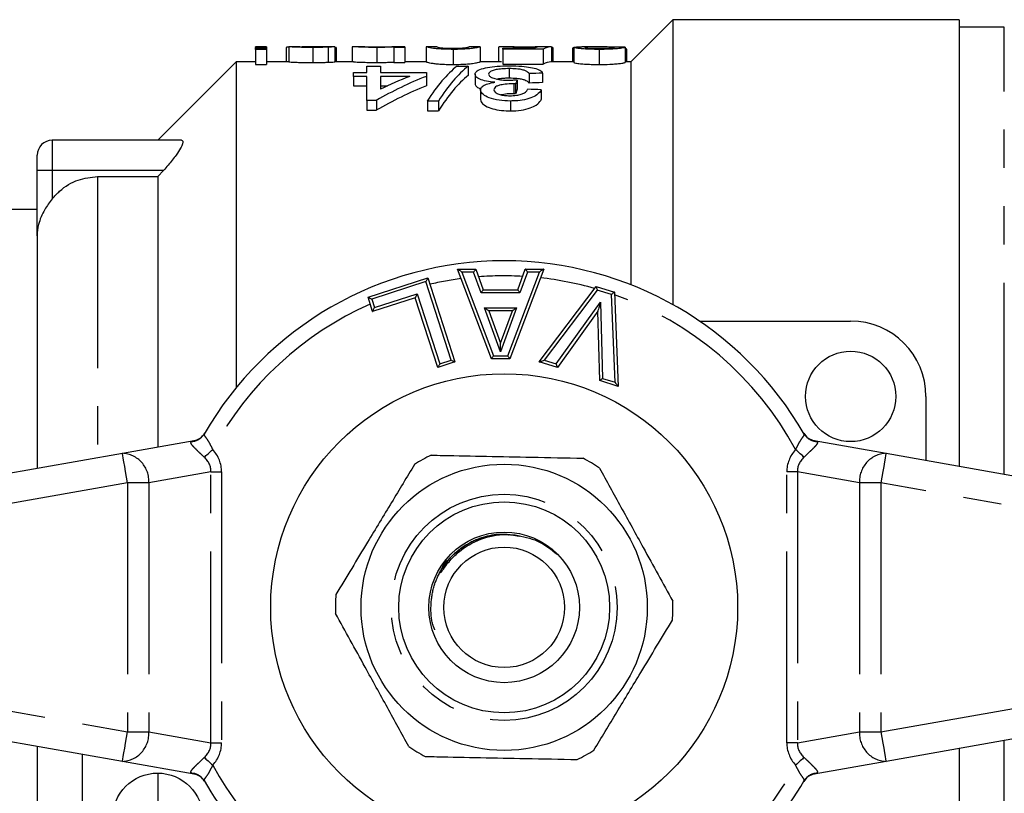
# Model space of a CAD drawing. Extents: x 158 to 249, y 91 to 252.
# Drawn here: x 184 to 216, y 105 to 130 of the extents above; entities that cross this region are included whole.
import ezdxf

# ---------------------------------------------------------------- set-up
doc = ezdxf.new("R2010")
doc.units = 0
doc.linetypes.add('PHANTOM', pattern=[12.7, 6.35, -1.27, 1.27, -1.27, 1.27, -1.27])
doc.layers.get('0').update_dxf_attribs({"linetype": 'CONTINUOUS'})

msp = doc.modelspace()

# ---------------------------------------------------------------- linework, layer by layer
at = {"color": 7, "linetype": 'CONTINUOUS'}
for p, q in [((205.209, 130.44), (203.809, 129.04)), ((214.709, 130.44), (205.209, 130.44)), ((205.209, 130.44), (205.209, 120.984)), ((214.709, 130.44), (214.709, 115.626)), ((216.209, 130.19), (214.709, 130.19)), ((191.716, 129.54), (191.357, 129.54)), ((191.357, 129.522), (191.357, 129.54)), ((191.716, 129.522), (191.357, 129.522)), ((191.357, 129.522), (191.357, 129.493)), ((191.357, 129.493), (191.716, 129.493)), ((191.357, 129.455), (191.357, 129.493)), ((191.716, 129.455), (191.357, 129.455)), ((191.357, 129.455), (191.357, 128.955)), ((191.716, 129.54), (191.716, 129.522)), ((191.716, 129.522), (191.716, 129.493)), ((191.716, 129.493), (191.716, 129.455)), ((191.716, 129.455), (191.716, 128.955)), ((192.376, 129.513), (192.376, 129.04)), ((192.466, 129.539), (192.466, 129.039)), ((193.257, 129.52), (193.257, 129.02)), ((193.978, 129.54), (193.577, 129.54)), ((193.764, 129.527), (193.764, 129.027)), ((193.978, 129.54), (193.991, 129.54)), ((193.991, 129.54), (193.991, 129.04)), ((194.036, 129.515), (194.036, 129.04)), ((194.561, 129.534), (194.561, 129.04)), ((194.982, 129.54), (194.612, 129.54)), ((195.387, 129.52), (195.387, 129.02)), ((196.311, 129.54), (195.884, 129.54)), ((195.952, 129.522), (195.952, 129.536)), ((196.311, 129.522), (195.952, 129.522)), ((195.952, 129.522), (195.952, 129.022)), ((196.311, 129.54), (196.311, 129.522)), ((196.311, 129.522), (196.311, 129.022)), ((197.375, 129.54), (197.015, 129.54)), ((197.016, 129.54), (197.016, 129.04)), ((197.913, 129.455), (197.913, 128.955)), ((198.81, 129.54), (198.451, 129.54)), ((198.811, 129.54), (198.811, 129.04)), ((199.425, 129.532), (199.425, 129.04)), ((199.941, 129.54), (199.529, 129.54)), ((199.56, 129.46), (199.56, 129.496)), ((199.56, 129.496), (200.608, 129.496)), ((200.906, 129.46), (199.56, 129.46)), ((199.56, 129.46), (199.56, 128.96)), ((200.244, 129.531), (200.244, 129.496)), ((201.162, 129.54), (200.716, 129.54)), ((200.906, 129.46), (200.906, 128.96)), ((201.175, 129.54), (201.175, 129.04)), ((201.22, 129.522), (201.22, 129.04)), ((201.925, 129.493), (201.88, 129.493)), ((201.88, 129.493), (201.88, 129.04)), ((201.925, 129.523), (201.925, 129.023)), ((202.641, 129.54), (202.185, 129.54)), ((202.76, 129.455), (202.76, 128.955)), ((203.63, 129.524), (203.63, 129.024)), ((203.641, 129.482), (203.641, 129.04)), ((203.675, 129.04), (203.675, 129.458)), ((190.709, 129.04), (188.109, 126.44)), ((191.357, 129.04), (190.709, 129.04)), ((190.709, 129.04), (190.709, 118.223)), ((191.357, 128.955), (191.716, 128.955)), ((192.466, 129.04), (191.716, 129.04)), ((194.608, 129.04), (193.991, 129.04)), ((195.052, 128.689), (195.052, 128.9)), ((195.052, 128.9), (195.5, 128.9)), ((195.5, 128.9), (195.5, 128.689)), ((195.952, 129.022), (196.311, 129.022)), ((197.015, 129.04), (196.311, 129.04)), ((198.046, 128.9), (198.417, 128.9)), ((198.417, 128.9), (198.417, 128.592)), ((199.518, 129.04), (198.81, 129.04)), ((199.56, 128.96), (200.906, 128.96)), ((199.78, 128.816), (199.78, 128.507)), ((201.925, 129.04), (201.162, 129.04)), ((203.809, 129.04), (203.63, 129.04)), ((203.809, 129.04), (203.809, 121.646)), ((194.603, 128.56), (194.603, 128.689)), ((194.603, 128.689), (195.052, 128.689)), ((195.052, 128.56), (194.603, 128.56)), ((194.603, 128.56), (194.603, 128.246)), ((195.052, 127.762), (195.052, 128.56)), ((195.5, 128.689), (197.026, 128.689)), ((195.5, 128.56), (195.5, 128.13)), ((196.472, 128.56), (195.5, 128.56)), ((197.026, 128.689), (197.026, 128.56)), ((197.026, 128.56), (197.026, 128.246)), ((198.641, 128.633), (198.641, 128.32)), ((200.037, 128.448), (200.037, 128.132)), ((200.436, 128.651), (200.436, 128.339)), ((200.885, 128.664), (200.885, 128.352)), ((194.603, 128.246), (195.052, 128.246)), ((195.5, 128.246), (195.741, 128.246)), ((198.821, 128.112), (198.821, 127.79)), ((199.926, 128.314), (199.926, 127.996)), ((199.99, 128.312), (199.99, 127.994)), ((200.84, 128.115), (200.84, 127.793)), ((195.366, 127.762), (195.052, 127.762)), ((195.052, 127.762), (195.052, 127.433)), ((195.366, 127.762), (195.366, 127.433)), ((197.43, 127.742), (197.059, 127.742)), ((197.059, 127.742), (197.059, 127.413)), ((197.43, 127.742), (197.43, 127.413)), ((199.816, 127.742), (199.816, 127.413)), ((195.052, 127.433), (195.366, 127.433)), ((197.059, 127.413), (197.43, 127.413)), ((188.896, 126.44), (184.609, 126.44)), ((184.109, 125.44), (184.109, 125.94)), ((184.109, 123.269), (184.109, 125.44)), ((186.109, 125.232), (188.109, 125.232)), ((188.302, 125.44), (188.109, 125.232)), ((188.109, 125.232), (188.109, 116.261)), ((184.109, 124.14), (179.109, 124.14)), ((184.109, 123.269), (184.109, 115.556)), ((198.059, 122.167), (198.666, 122.167)), ((199.19, 119.19), (198.059, 122.167)), ((198.666, 122.167), (198.917, 121.48)), ((200.922, 122.167), (199.796, 119.19)), ((200.06, 121.48), (200.311, 122.167)), ((200.311, 122.167), (200.922, 122.167)), ((195.091, 121.233), (197.072, 121.873)), ((197.072, 121.873), (197.974, 119.082)), ((200.776, 119.086), (202.66, 121.587)), ((202.66, 121.587), (203.267, 121.397)), ((198.917, 121.48), (200.06, 121.48)), ((203.267, 121.397), (203.396, 118.27)), ((195.244, 120.759), (195.091, 121.233)), ((196.657, 121.215), (195.244, 120.759)), ((197.406, 118.898), (196.657, 121.215)), ((199.099, 120.78), (199.49, 119.711)), ((199.88, 120.78), (199.099, 120.78)), ((199.49, 119.711), (199.88, 120.78)), ((202.717, 120.767), (201.378, 118.898)), ((202.78, 118.462), (202.717, 120.767)), ((206.09, 120.44), (211.109, 120.44)), ((199.491, 119.42), (199.49, 119.711)), ((197.974, 119.082), (197.406, 118.898)), ((199.796, 119.19), (199.19, 119.19)), ((201.378, 118.898), (200.776, 119.086)), ((203.396, 118.27), (202.78, 118.462)), ((213.609, 117.94), (213.609, 115.82)), ((189.665, 116.716), (189.651, 116.691)), ((209.568, 116.691), (209.564, 116.698)), ((186.936, 116.054), (189.32, 116.475)), ((209.899, 116.475), (212.283, 116.054)), ((172.936, 113.586), (186.936, 116.054)), ((212.283, 116.054), (226.283, 113.586)), ((186.936, 105.826), (172.936, 108.294)), ((226.283, 108.294), (212.283, 105.826)), ((184.109, 106.324), (184.109, 98.611)), ((214.709, 106.254), (214.709, 91.44)), ((185.609, 103.94), (185.609, 106.06)), ((189.32, 105.405), (186.936, 105.826)), ((212.283, 105.826), (209.899, 105.405)), ((188.109, 105.44), (188.109, 102.44)), ((189.651, 105.189), (189.655, 105.182)), ((209.554, 105.164), (209.568, 105.189))]:
    msp.add_line(p, q, dxfattribs=at)
at = {"color": 8, "linetype": 'PHANTOM'}
for p, q in [((216.209, 115.362), (216.209, 130.19)), ((184.609, 126.44), (184.609, 125.44)), ((184.609, 125.44), (184.109, 125.44)), ((188.302, 125.44), (184.609, 125.44)), ((184.609, 125.44), (184.609, 124.494)), ((186.109, 125.232), (186.109, 115.909)), ((198.596, 122.067), (198.204, 122.067)), ((198.204, 122.067), (199.259, 119.29)), ((198.847, 121.38), (198.596, 122.067)), ((199.727, 119.29), (200.777, 122.067)), ((200.381, 122.067), (200.13, 121.38)), ((200.777, 122.067), (200.381, 122.067)), ((197.008, 121.747), (195.217, 121.168)), ((197.848, 119.146), (197.008, 121.747)), ((195.309, 120.885), (196.722, 121.341)), ((196.722, 121.341), (197.47, 119.024)), ((200.13, 121.38), (198.847, 121.38)), ((202.698, 121.47), (200.941, 119.139)), ((203.17, 121.323), (202.698, 121.47)), ((203.29, 118.408), (203.17, 121.323)), ((195.217, 121.168), (195.309, 120.885)), ((201.339, 119.015), (202.809, 121.067)), ((202.809, 121.067), (202.878, 118.536)), ((198.956, 120.88), (200.023, 120.88)), ((199.491, 119.42), (198.956, 120.88)), ((200.023, 120.88), (199.491, 119.42)), ((199.259, 119.29), (199.727, 119.29)), ((197.47, 119.024), (197.848, 119.146)), ((200.941, 119.139), (201.339, 119.015)), ((202.878, 118.536), (203.29, 118.408)), ((189.243, 116.446), (189.32, 116.475)), ((209.899, 116.475), (209.975, 116.446)), ((189.877, 115.433), (187.816, 115.069)), ((189.877, 106.447), (189.877, 115.433)), ((189.877, 115.433), (190.231, 115.433)), ((190.231, 115.433), (190.231, 106.447)), ((209.342, 115.433), (208.988, 115.433)), ((208.988, 106.447), (208.988, 115.433)), ((211.402, 115.069), (209.342, 115.433)), ((209.342, 115.433), (209.342, 106.447)), ((187.109, 115.069), (173.109, 112.601)), ((187.816, 115.069), (187.109, 115.069)), ((187.109, 115.069), (187.109, 106.811)), ((187.816, 115.069), (187.816, 106.811)), ((212.109, 115.069), (211.402, 115.069)), ((211.402, 115.069), (211.402, 106.811)), ((226.109, 112.601), (212.109, 115.069)), ((212.109, 115.069), (212.109, 106.811)), ((173.109, 109.279), (187.109, 106.811)), ((212.109, 106.811), (226.109, 109.279)), ((187.109, 106.811), (187.816, 106.811)), ((187.816, 106.811), (189.877, 106.447)), ((209.342, 106.447), (211.402, 106.811)), ((211.402, 106.811), (212.109, 106.811)), ((189.877, 106.447), (190.231, 106.447)), ((209.342, 106.447), (208.988, 106.447)), ((216.209, 91.69), (216.209, 106.518)), ((189.32, 105.405), (189.243, 105.434)), ((209.975, 105.434), (209.899, 105.405))]:
    msp.add_line(p, q, dxfattribs=at)
at = {"color": 7, "linetype": 'CONTINUOUS', "flags": 128}
for points in [[(198.059, 122.167), (198.061, 122.166), (198.068, 122.161), (198.079, 122.154), (198.093, 122.144), (198.111, 122.131), (198.132, 122.117), (198.155, 122.101), (198.179, 122.084), (198.204, 122.067)], [(198.596, 122.067), (198.608, 122.084), (198.62, 122.101), (198.631, 122.117), (198.641, 122.131), (198.65, 122.144), (198.657, 122.154), (198.662, 122.161), (198.665, 122.166), (198.666, 122.167)], [(200.381, 122.067), (200.369, 122.084), (200.357, 122.101), (200.346, 122.117), (200.336, 122.131), (200.327, 122.144), (200.32, 122.154), (200.315, 122.161), (200.312, 122.166), (200.311, 122.167)], [(200.922, 122.167), (200.92, 122.166), (200.913, 122.161), (200.902, 122.154), (200.888, 122.144), (200.87, 122.131), (200.849, 122.117), (200.827, 122.101), (200.802, 122.084), (200.777, 122.067)], [(197.072, 121.873), (197.071, 121.871), (197.068, 121.865), (197.064, 121.856), (197.057, 121.843), (197.049, 121.828), (197.04, 121.81), (197.03, 121.79), (197.019, 121.769), (197.008, 121.747)], [(202.66, 121.587), (202.661, 121.585), (202.663, 121.58), (202.665, 121.571), (202.669, 121.56), (202.674, 121.545), (202.679, 121.529), (202.685, 121.51), (202.691, 121.491), (202.698, 121.47)], [(196.722, 121.341), (196.71, 121.319), (196.7, 121.298), (196.689, 121.278), (196.68, 121.26), (196.672, 121.244), (196.666, 121.232), (196.661, 121.222), (196.658, 121.217), (196.657, 121.215)], [(198.847, 121.38), (198.86, 121.397), (198.871, 121.414), (198.882, 121.43), (198.892, 121.444), (198.901, 121.457), (198.908, 121.467), (198.913, 121.474), (198.916, 121.479), (198.917, 121.48)], [(200.13, 121.38), (200.118, 121.397), (200.106, 121.414), (200.095, 121.43), (200.085, 121.444), (200.076, 121.457), (200.069, 121.467), (200.064, 121.474), (200.061, 121.479), (200.06, 121.48)], [(203.267, 121.397), (203.266, 121.396), (203.262, 121.393), (203.254, 121.387), (203.245, 121.38), (203.233, 121.371), (203.219, 121.36), (203.204, 121.348), (203.187, 121.336), (203.17, 121.323)], [(195.091, 121.233), (195.093, 121.232), (195.099, 121.229), (195.108, 121.224), (195.121, 121.218), (195.136, 121.21), (195.154, 121.201), (195.174, 121.19), (195.195, 121.18), (195.217, 121.168)], [(202.809, 121.067), (202.793, 121.015), (202.777, 120.964), (202.763, 120.917), (202.75, 120.874), (202.738, 120.837), (202.729, 120.807), (202.723, 120.785), (202.718, 120.771), (202.717, 120.767)], [(195.244, 120.759), (195.245, 120.761), (195.248, 120.766), (195.253, 120.775), (195.259, 120.788), (195.267, 120.804), (195.277, 120.822), (195.287, 120.841), (195.298, 120.863), (195.309, 120.885)], [(199.099, 120.78), (199.097, 120.782), (199.091, 120.786), (199.08, 120.793), (199.066, 120.803), (199.048, 120.816), (199.028, 120.83), (199.005, 120.846), (198.981, 120.863), (198.956, 120.88)], [(200.023, 120.88), (199.999, 120.863), (199.975, 120.846), (199.952, 120.83), (199.932, 120.816), (199.914, 120.803), (199.9, 120.793), (199.889, 120.786), (199.883, 120.782), (199.88, 120.78)], [(199.19, 119.19), (199.191, 119.192), (199.194, 119.196), (199.199, 119.203), (199.206, 119.213), (199.215, 119.226), (199.224, 119.24), (199.235, 119.256), (199.247, 119.273), (199.259, 119.29)], [(199.796, 119.19), (199.795, 119.192), (199.792, 119.196), (199.787, 119.203), (199.78, 119.213), (199.772, 119.226), (199.762, 119.24), (199.751, 119.256), (199.739, 119.273), (199.727, 119.29)], [(197.47, 119.024), (197.459, 119.002), (197.448, 118.981), (197.438, 118.961), (197.429, 118.943), (197.421, 118.927), (197.414, 118.915), (197.41, 118.906), (197.407, 118.9), (197.406, 118.898)], [(197.848, 119.146), (197.87, 119.135), (197.891, 119.124), (197.911, 119.114), (197.929, 119.105), (197.945, 119.097), (197.957, 119.09), (197.966, 119.086), (197.972, 119.083), (197.974, 119.082)], [(200.776, 119.086), (200.778, 119.087), (200.786, 119.089), (200.798, 119.093), (200.814, 119.099), (200.835, 119.105), (200.858, 119.113), (200.885, 119.121), (200.912, 119.13), (200.941, 119.139)], [(201.378, 118.898), (201.378, 118.9), (201.376, 118.905), (201.373, 118.914), (201.369, 118.926), (201.364, 118.94), (201.359, 118.957), (201.352, 118.975), (201.346, 118.995), (201.339, 119.015)], [(202.878, 118.536), (202.861, 118.523), (202.844, 118.511), (202.829, 118.499), (202.815, 118.488), (202.803, 118.479), (202.793, 118.472), (202.786, 118.466), (202.781, 118.463), (202.78, 118.462)], [(203.29, 118.408), (203.308, 118.384), (203.326, 118.36), (203.343, 118.339), (203.358, 118.319), (203.371, 118.302), (203.381, 118.288), (203.389, 118.278), (203.394, 118.272), (203.396, 118.27)]]:
    msp.add_lwpolyline(points, dxfattribs=at)
at = {"color": 8, "linetype": 'PHANTOM', "flags": 128}
for points in [[(187.109, 115.069), (187.075, 115.262), (187.043, 115.446), (187.013, 115.617), (186.987, 115.766), (186.965, 115.888), (186.949, 115.979), (186.939, 116.035), (186.936, 116.054)], [(189.653, 115.924), (189.681, 115.948), (189.712, 115.976), (189.745, 116.005), (189.78, 116.037), (189.818, 116.07), (189.856, 116.105), (189.896, 116.14), (189.935, 116.176)], [(209.565, 115.924), (209.538, 115.948), (209.507, 115.976), (209.474, 116.005), (209.438, 116.037), (209.401, 116.07), (209.363, 116.105), (209.323, 116.14), (209.283, 116.176)], [(212.283, 116.054), (212.28, 116.035), (212.27, 115.979), (212.254, 115.888), (212.232, 115.766), (212.206, 115.617), (212.176, 115.446), (212.143, 115.262), (212.109, 115.069)], [(186.936, 105.826), (186.939, 105.845), (186.949, 105.901), (186.965, 105.992), (186.987, 106.114), (187.013, 106.263), (187.043, 106.434), (187.075, 106.618), (187.109, 106.811)], [(212.109, 106.811), (212.143, 106.618), (212.176, 106.434), (212.206, 106.263), (212.232, 106.114), (212.254, 105.992), (212.27, 105.901), (212.28, 105.845), (212.283, 105.826)], [(189.653, 105.956), (189.681, 105.932), (189.712, 105.904), (189.745, 105.875), (189.78, 105.843), (189.818, 105.81), (189.856, 105.775), (189.896, 105.74), (189.935, 105.704)], [(209.565, 105.956), (209.538, 105.932), (209.507, 105.904), (209.474, 105.875), (209.438, 105.843), (209.401, 105.81), (209.363, 105.775), (209.323, 105.74), (209.283, 105.704)]]:
    msp.add_lwpolyline(points, dxfattribs=at)
at = {"color": 7, "linetype": 'CONTINUOUS'}
for centre, radius in [((211.109, 117.94), 1.5), ((199.609, 110.94), 7.75), ((199.609, 110.94), 4.75), ((199.609, 110.94), 3.5), ((199.609, 110.94), 2.5), ((199.609, 110.94), 2), ((188.109, 103.94), 1.5)]:
    msp.add_circle(centre, radius, dxfattribs=at)
at = {"color": 8, "linetype": 'PHANTOM'}
msp.add_circle((199.609, 110.94), 3.75, dxfattribs=at)
at = {"color": 7, "linetype": 'CONTINUOUS'}
for centre, radius, start, end in [((184.609, 125.94), 0.5, 90, 180), ((199.609, 110.94), 11.5, 30.0073, 149.9927), ((211.109, 117.94), 2.5, 0, 90), ((189.233, 116.967), 0.5, 280, 329.8509), ((209.986, 116.967), 0.5, 210.1491, 260), ((199.609, 110.94), 5.6, 115.6234, 122.0924), ((199.609, 110.94), 5.6, 55.6234, 62.0924), ((199.609, 110.94), 5.6, 175.6234, 182.0924), ((199.609, 110.94), 5.6, 355.6234, 2.0924), ((199.609, 110.94), 5.6, 235.6234, 242.0924), ((199.609, 110.94), 5.6, 295.6234, 302.0924), ((189.233, 104.913), 0.5, 30.1491, 80), ((209.986, 104.913), 0.5, 100, 149.8509), ((199.609, 110.94), 11.5, 210.0073, 243.8643), ((199.609, 110.94), 11.5, 294.774, 329.9927)]:
    msp.add_arc(centre, radius, start, end, dxfattribs=at)
at = {"color": 8, "linetype": 'PHANTOM'}
for centre, radius, start, end in [((199.609, 110.94), 11, 86.8082, 94.4222), ((199.609, 110.94), 11, 97.4622, 102.9668), ((199.609, 110.94), 11, 74.1608, 83.7285), ((199.609, 110.94), 11, 28.4246, 70.5572), ((199.609, 110.94), 11, 113.8274, 151.5754), ((189.224, 116.939), 0.493, 272.2536, 329.8869), ((209.995, 116.939), 0.493, 210.1131, 267.7464), ((186.886, 115.123), 0.932, 356.6855, 86.9297), ((212.333, 115.123), 0.932, 93.0703, 183.3145), ((186.886, 106.757), 0.932, 273.0703, 3.3145), ((212.333, 106.757), 0.932, 176.6855, 266.9297), ((199.609, 110.94), 11, 208.4246, 243.8643), ((199.609, 110.94), 11, 294.774, 331.5754), ((189.224, 104.941), 0.493, 30.1131, 87.7464), ((209.995, 104.941), 0.493, 92.2536, 149.8869)]:
    msp.add_arc(centre, radius, start, end, dxfattribs=at)
at = {"color": 7, "linetype": 'CONTINUOUS'}
for centre, major_axis, ratio, start_param, end_param in [((193.543, 111.44), (144.8, 0), 0.125, 1.575755, 1.578234), ((186.498, 111.44), (144.8, 0), 0.125, 1.518712, 1.519022), ((200.792, 111.44), (0, 18.1), 0.146172, 0.01933, 0.069471), ((201.162, 111.44), (0, 18.1), 0.15, 6.278227, 6.377531), ((194.759, 111.44), (144.8, 0), 0.125, 1.526158, 1.526468), ((197.527, 111.44), (144.8, 0), 0.125, 1.528639, 1.53112), ((199.174, 110.94), (0, 18.4), 0.282051, 0.219141, 0.419834), ((199.545, 110.94), (0, 18.4), 0.282051, 0.219141, 0.419834), ((201.162, 110.94), (0, 18.1), 0.15, 0, 0.094346), ((201.112, 110.94), (0, 18.4), 0.770833, 0.292256, 0.417165), ((200.559, 110.94), (0, 18.4), 0.770857, 0.292256, 0.364653), ((199.545, 110.94), (0, 18.1), 0.282051, 0.222834, 0.427245), ((200.685, 110.94), (0, 18.4), 0.114583, 0.312693, 0.335849), ((250.308, 110.94), (184, 0), 0.1, 1.842739, 1.845272), ((201.112, 110.94), (0, 18.1), 0.770833, 0.297246, 0.424522), ((200.685, 110.94), (0, 18.1), 0.114583, 0.318057, 0.341641), ((134.814, 110.94), (184, 0), 0.1, 1.203777, 1.206388), ((250.308, 110.94), (181, 0), 0.1, 1.847364, 1.849942)]:
    msp.add_ellipse(centre, major_axis=major_axis, ratio=ratio, start_param=start_param, end_param=end_param, dxfattribs=at)
at = {"color": 8, "linetype": 'PHANTOM'}
for centre, major_axis, ratio, start_param, end_param in [((188.109, 115.246), (-2.105, -0.371), 0.701674, 3.018494, 3.552373), ((211.109, 115.246), (-2.105, 0.371), 0.701674, 5.872405, 6.406284), ((188.109, 115.246), (1.76, 0.31), 0.559626, 6.160087, 6.693966), ((211.109, 115.246), (1.76, -0.31), 0.559626, 2.730812, 3.264691), ((188.109, 106.634), (1.76, -0.31), 0.559626, 5.872405, 6.406284), ((188.109, 106.634), (-2.105, 0.371), 0.701674, 2.730812, 3.264691), ((211.109, 106.634), (-2.105, -0.371), 0.701674, 6.160087, 6.693966), ((211.109, 106.634), (1.76, 0.31), 0.559626, 3.018494, 3.552373)]:
    msp.add_ellipse(centre, major_axis=major_axis, ratio=ratio, start_param=start_param, end_param=end_param, dxfattribs=at)
at = {"color": 7, "linetype": 'CONTINUOUS'}
for points, knots in [([(192.47, 129.53), (192.441, 129.528), (192.383, 129.524), (192.378, 129.517), (192.376, 129.513)], [0, 0, 0, 0, 0.485412, 1, 1, 1, 1]), ([(193.257, 129.52), (193.127, 129.521), (192.927, 129.521), (192.692, 129.527), (192.545, 129.534), (192.491, 129.538), (192.471, 129.539), (192.466, 129.539)], [0, 0, 0, 0, 0.323232, 0.496727, 0.671833, 0.909058, 1, 1, 1, 1]), ([(192.825, 129.54), (192.837, 129.539), (192.858, 129.538), (192.948, 129.536), (193.056, 129.535), (193.155, 129.534), (193.216, 129.534), (193.23, 129.534)], [0, 0, 0, 0, 0.31059, 0.503582, 0.697449, 0.929506, 1, 1, 1, 1]), ([(193.196, 129.539), (193.096, 129.539), (192.994, 129.539), (192.9, 129.538), (192.899, 129.538)], [0, 0, 0, 0, 0.987653, 1, 1, 1, 1]), ([(193.473, 129.54), (193.45, 129.54), (193.405, 129.54), (193.312, 129.539), (193.242, 129.539), (193.196, 129.539)], [0, 0, 0, 0, 0.25039, 0.500522, 1, 1, 1, 1]), ([(193.23, 129.534), (193.302, 129.535), (193.406, 129.535), (193.528, 129.536), (193.594, 129.537), (193.629, 129.539), (193.631, 129.539), (193.632, 129.539)], [0, 0, 0, 0, 0.37982, 0.551209, 0.722679, 0.90098, 1, 1, 1, 1]), ([(193.764, 129.527), (193.689, 129.525), (193.576, 129.522), (193.396, 129.52), (193.304, 129.52), (193.257, 129.52)], [0, 0, 0, 0, 0.493442, 0.742875, 1, 1, 1, 1]), ([(193.594, 129.54), (193.586, 129.54), (193.571, 129.54), (193.531, 129.54), (193.496, 129.54), (193.473, 129.54)], [0, 0, 0, 0, 0.252045, 0.50474, 1, 1, 1, 1]), ([(193.632, 129.539), (193.632, 129.539), (193.632, 129.54), (193.621, 129.54), (193.605, 129.54), (193.594, 129.54)], [0, 0, 0, 0, 0.251778, 0.504445, 1, 1, 1, 1]), ([(193.991, 129.54), (193.989, 129.539), (193.981, 129.538), (193.91, 129.533), (193.806, 129.529), (193.764, 129.527)], [0, 0, 0, 0, 0.2521672, 0.6997162, 1, 1, 1, 1]), ([(195.387, 129.52), (195.309, 129.52), (195.152, 129.521), (194.934, 129.527), (194.733, 129.535), (194.59, 129.543), (194.572, 129.537), (194.561, 129.534)], [0, 0, 0, 0, 0.135887, 0.27258, 0.437624, 0.687476, 1, 1, 1, 1]), ([(194.982, 129.539), (194.989, 129.54), (195.012, 129.54), (195.107, 129.538), (195.233, 129.536), (195.338, 129.535), (195.402, 129.534), (195.428, 129.534)], [0, 0, 0, 0, 0.152517, 0.510934, 0.717445, 0.887931, 1, 1, 1, 1]), ([(195.952, 129.536), (195.923, 129.534), (195.852, 129.531), (195.709, 129.524), (195.531, 129.52), (195.432, 129.52), (195.387, 129.52)], [0, 0, 0, 0, 0.25307, 0.614339, 0.824254, 1, 1, 1, 1]), ([(195.428, 129.534), (195.469, 129.535), (195.552, 129.535), (195.68, 129.537), (195.806, 129.539), (195.857, 129.54), (195.884, 129.54)], [0, 0, 0, 0, 0.180642, 0.361945, 0.650529, 1, 1, 1, 1]), ([(197.913, 129.455), (197.822, 129.456), (197.638, 129.458), (197.405, 129.472), (197.18, 129.497), (197.037, 129.532), (197.023, 129.537), (197.016, 129.54)], [0, 0, 0, 0, 0.123281, 0.247524, 0.358841, 0.642301, 1, 1, 1, 1]), ([(197.375, 129.54), (197.376, 129.539), (197.38, 129.538), (197.416, 129.525), (197.493, 129.51), (197.613, 129.499), (197.733, 129.493), (197.838, 129.49), (197.9, 129.49), (197.917, 129.49)], [0, 0, 0, 0, 0.251703, 0.503707, 0.686764, 0.801777, 0.884939, 0.96863, 1, 1, 1, 1]), ([(198.811, 129.54), (198.807, 129.539), (198.798, 129.536), (198.708, 129.51), (198.522, 129.482), (198.323, 129.465), (198.1, 129.456), (197.963, 129.455), (197.913, 129.455)], [0, 0, 0, 0, 0.251287, 0.555834, 0.685037, 0.815532, 0.932148, 1, 1, 1, 1]), ([(197.917, 129.49), (197.963, 129.49), (198.057, 129.491), (198.193, 129.497), (198.256, 129.503), (198.292, 129.506)], [0, 0, 0, 0, 0.2996649, 0.6014948, 1, 1, 1, 1]), ([(198.292, 129.506), (198.345, 129.515), (198.428, 129.53), (198.448, 129.539), (198.45, 129.54), (198.452, 129.54)], [0, 0, 0, 0, 0.475945, 0.737491, 1, 1, 1, 1]), ([(200.244, 129.531), (200.163, 129.531), (200.003, 129.531), (199.772, 129.536), (199.583, 129.54), (199.447, 129.541), (199.433, 129.535), (199.425, 129.532)], [0, 0, 0, 0, 0.154242, 0.309463, 0.516689, 0.731884, 1, 1, 1, 1]), ([(199.941, 129.54), (199.944, 129.54), (199.975, 129.54), (200.071, 129.54), (200.209, 129.539), (200.299, 129.539), (200.341, 129.539)], [0, 0, 0, 0, 0.036882, 0.410092, 0.725779, 1, 1, 1, 1]), ([(200.741, 129.537), (200.706, 129.536), (200.606, 129.534), (200.434, 129.531), (200.294, 129.531), (200.244, 129.531)], [0, 0, 0, 0, 0.251961, 0.731415, 1, 1, 1, 1]), ([(200.341, 129.539), (200.408, 129.539), (200.527, 129.539), (200.656, 129.54), (200.701, 129.54), (200.716, 129.54)], [0, 0, 0, 0, 0.459596, 0.81985, 1, 1, 1, 1]), ([(201.925, 129.523), (201.938, 129.529), (201.96, 129.54), (202.12, 129.538), (202.185, 129.538)], [0, 0, 0, 0, 0.598572, 1, 1, 1, 1]), ([(202.76, 129.455), (202.661, 129.456), (202.483, 129.457), (202.256, 129.47), (202.09, 129.485), (201.963, 129.504), (201.927, 129.516), (201.925, 129.522), (201.925, 129.523)], [0, 0, 0, 0, 0.206349, 0.370154, 0.533357, 0.725527, 0.956165, 1, 1, 1, 1]), ([(203.029, 129.534), (202.946, 129.536), (202.779, 129.54), (202.527, 129.54), (202.321, 129.536), (202.294, 129.527), (202.284, 129.523)], [0, 0, 0, 0, 0.2519361, 0.5039995, 0.8138106, 1, 1, 1, 1]), ([(202.284, 129.523), (202.294, 129.519), (202.309, 129.511), (202.428, 129.5), (202.55, 129.493), (202.668, 129.49), (202.742, 129.49), (202.767, 129.49)], [0, 0, 0, 0, 0.346065, 0.562371, 0.734249, 0.906949, 1, 1, 1, 1]), ([(203.63, 129.524), (203.607, 129.515), (203.573, 129.502), (203.385, 129.478), (203.175, 129.463), (202.953, 129.456), (202.816, 129.455), (202.76, 129.455)], [0, 0, 0, 0, 0.348379, 0.533313, 0.719481, 0.886295, 1, 1, 1, 1]), ([(202.767, 129.49), (202.836, 129.49), (202.956, 129.491), (203.097, 129.498), (203.203, 129.507), (203.262, 129.518), (203.268, 129.523), (203.271, 129.526)], [0, 0, 0, 0, 0.2257956, 0.3907069, 0.5550727, 0.8029778, 1, 1, 1, 1]), ([(203.269, 129.525), (203.259, 129.526), (203.195, 129.531), (203.105, 129.533), (203.029, 129.534)], [0, 0, 0, 0, 0.163615, 1, 1, 1, 1]), ([(203.674, 129.458), (203.673, 129.462), (203.673, 129.468), (203.658, 129.476), (203.647, 129.48), (203.641, 129.482)], [0, 0, 0, 0, 0.451241, 0.724967, 1, 1, 1, 1]), ([(192.466, 129.039), (192.483, 129.038), (192.511, 129.036), (192.623, 129.03), (192.797, 129.024), (193.017, 129.02), (193.181, 129.02), (193.257, 129.02)], [0, 0, 0, 0, 0.256613, 0.42186, 0.588048, 0.810382, 1, 1, 1, 1]), ([(193.257, 129.02), (193.303, 129.02), (193.434, 129.02), (193.614, 129.023), (193.724, 129.026), (193.764, 129.027)], [0, 0, 0, 0, 0.251695, 0.721039, 1, 1, 1, 1]), ([(193.764, 129.027), (193.823, 129.03), (193.933, 129.034), (193.986, 129.038), (193.99, 129.039), (193.991, 129.04)], [0, 0, 0, 0, 0.440259, 0.823163, 1, 1, 1, 1]), ([(194.608, 129.04), (194.651, 129.038), (194.715, 129.036), (194.939, 129.027), (195.152, 129.021), (195.312, 129.02), (195.387, 129.02)], [0, 0, 0, 0, 0.418112, 0.619411, 0.822178, 1, 1, 1, 1]), ([(195.387, 129.02), (195.451, 129.02), (195.578, 129.021), (195.763, 129.026), (195.877, 129.032), (195.935, 129.035), (195.952, 129.036)], [0, 0, 0, 0, 0.245845, 0.49454, 0.843577, 1, 1, 1, 1]), ([(197.016, 129.04), (197.018, 129.039), (197.024, 129.035), (197.128, 129.011), (197.285, 128.984), (197.462, 128.968), (197.676, 128.957), (197.834, 128.956), (197.913, 128.955)], [0, 0, 0, 0, 0.251956, 0.551886, 0.680467, 0.786878, 0.893202, 1, 1, 1, 1]), ([(197.913, 128.955), (197.999, 128.956), (198.172, 128.957), (198.404, 128.971), (198.61, 128.993), (198.74, 129.018), (198.802, 129.037), (198.808, 129.039), (198.811, 129.04)], [0, 0, 0, 0, 0.115755, 0.23271, 0.355217, 0.573571, 0.785137, 1, 1, 1, 1]), ([(198.641, 128.633), (198.654, 128.67), (198.678, 128.744), (198.9, 128.827), (199.201, 128.883), (199.516, 128.907), (199.718, 128.909), (199.796, 128.91)], [0, 0, 0, 0, 0.228427, 0.458829, 0.662211, 0.870519, 1, 1, 1, 1]), ([(199.78, 128.816), (199.695, 128.815), (199.54, 128.812), (199.341, 128.785), (199.196, 128.744), (199.104, 128.692), (199.095, 128.651), (199.09, 128.632)], [0, 0, 0, 0, 0.225368, 0.412824, 0.600226, 0.805054, 1, 1, 1, 1]), ([(200.436, 128.651), (200.407, 128.683), (200.362, 128.731), (200.218, 128.781), (200.052, 128.808), (199.896, 128.816), (199.802, 128.816), (199.78, 128.816)], [0, 0, 0, 0, 0.360148, 0.539962, 0.720716, 0.935911, 1, 1, 1, 1]), ([(199.796, 128.91), (199.931, 128.908), (200.18, 128.903), (200.499, 128.862), (200.729, 128.802), (200.85, 128.732), (200.875, 128.683), (200.885, 128.664)], [0, 0, 0, 0, 0.244029, 0.450261, 0.656207, 0.869907, 1, 1, 1, 1]), ([(201.925, 129.023), (201.935, 129.016), (201.953, 129.004), (202.114, 128.982), (202.315, 128.965), (202.54, 128.956), (202.693, 128.956), (202.76, 128.955)], [0, 0, 0, 0, 0.2809195, 0.5030965, 0.6809268, 0.8594829, 1, 1, 1, 1]), ([(202.76, 128.955), (202.882, 128.956), (203.087, 128.958), (203.329, 128.973), (203.504, 128.992), (203.599, 129.011), (203.621, 129.02), (203.63, 129.024)], [0, 0, 0, 0, 0.246434, 0.413094, 0.579214, 0.828213, 1, 1, 1, 1]), ([(199.298, 128.363), (199.201, 128.374), (199.005, 128.395), (198.792, 128.464), (198.66, 128.547), (198.648, 128.603), (198.641, 128.633)], [0, 0, 0, 0, 0.252627, 0.507439, 0.735745, 1, 1, 1, 1]), ([(199.09, 128.632), (199.099, 128.604), (199.115, 128.556), (199.252, 128.494), (199.426, 128.451), (199.603, 128.434), (199.71, 128.433), (199.746, 128.432)], [0, 0, 0, 0, 0.2728271, 0.484565, 0.6962678, 0.8959081, 1, 1, 1, 1]), ([(199.362, 128.472), (199.383, 128.477), (199.456, 128.494), (199.608, 128.505), (199.729, 128.507), (199.78, 128.507)], [0, 0, 0, 0, 0.1925449, 0.6630686, 1, 1, 1, 1]), ([(199.746, 128.432), (199.771, 128.433), (199.82, 128.433), (199.918, 128.438), (199.989, 128.444), (200.037, 128.448)], [0, 0, 0, 0, 0.250139, 0.500425, 1, 1, 1, 1]), ([(199.78, 128.507), (199.865, 128.506), (200.008, 128.503), (200.185, 128.478), (200.323, 128.437), (200.396, 128.388), (200.427, 128.351), (200.436, 128.339)], [0, 0, 0, 0, 0.248336, 0.417186, 0.585916, 0.872014, 1, 1, 1, 1]), ([(198.641, 128.32), (198.649, 128.284), (198.663, 128.22), (198.785, 128.162), (198.839, 128.137)], [0, 0, 0, 0, 0.560013, 1, 1, 1, 1]), ([(198.821, 128.112), (198.833, 128.151), (198.855, 128.221), (199.015, 128.302), (199.174, 128.342), (199.274, 128.359), (199.298, 128.363)], [0, 0, 0, 0, 0.357023, 0.634769, 0.912284, 1, 1, 1, 1]), ([(199.816, 127.742), (199.689, 127.747), (199.434, 127.758), (199.11, 127.839), (198.909, 127.949), (198.828, 128.043), (198.823, 128.096), (198.821, 128.112)], [0, 0, 0, 0, 0.247276, 0.496366, 0.714846, 0.913045, 1, 1, 1, 1]), ([(199.926, 128.314), (199.828, 128.311), (199.662, 128.305), (199.469, 128.271), (199.35, 128.231), (199.28, 128.18), (199.274, 128.14), (199.27, 128.117)], [0, 0, 0, 0, 0.298805, 0.509019, 0.657029, 0.805315, 1, 1, 1, 1]), ([(199.27, 128.117), (199.276, 128.091), (199.288, 128.043), (199.393, 127.981), (199.53, 127.937), (199.677, 127.919), (199.769, 127.917), (199.802, 127.917)], [0, 0, 0, 0, 0.258633, 0.465394, 0.671565, 0.881991, 1, 1, 1, 1]), ([(199.802, 127.917), (199.876, 127.919), (200.009, 127.924), (200.178, 127.963), (200.31, 128.023), (200.369, 128.083), (200.387, 128.123), (200.391, 128.132)], [0, 0, 0, 0, 0.2401851, 0.4359502, 0.6316924, 0.915741, 1, 1, 1, 1]), ([(200.84, 128.115), (200.802, 128.057), (200.739, 127.96), (200.502, 127.838), (200.226, 127.766), (199.982, 127.744), (199.848, 127.742), (199.816, 127.742)], [0, 0, 0, 0, 0.310477, 0.524715, 0.73975, 0.937928, 1, 1, 1, 1]), ([(199.99, 128.312), (199.98, 128.312), (199.964, 128.313), (199.942, 128.313), (199.931, 128.314), (199.926, 128.314)], [0, 0, 0, 0, 0.499567, 0.749713, 1, 1, 1, 1]), ([(198.821, 127.79), (198.837, 127.74), (198.869, 127.645), (199.082, 127.524), (199.363, 127.448), (199.616, 127.416), (199.771, 127.414), (199.816, 127.413)], [0, 0, 0, 0, 0.260677, 0.495172, 0.697931, 0.911081, 1, 1, 1, 1]), ([(199.497, 127.953), (199.566, 127.966), (199.699, 127.991), (199.852, 127.994), (199.926, 127.996)], [0, 0, 0, 0, 0.515709, 1, 1, 1, 1]), ([(199.816, 127.413), (199.936, 127.417), (200.177, 127.426), (200.478, 127.502), (200.71, 127.618), (200.803, 127.72), (200.835, 127.783), (200.84, 127.793)], [0, 0, 0, 0, 0.230362, 0.462736, 0.662705, 0.945205, 1, 1, 1, 1]), ([(199.926, 127.996), (199.931, 127.996), (199.942, 127.995), (199.964, 127.995), (199.98, 127.994), (199.99, 127.994)], [0, 0, 0, 0, 0.249991, 0.500006, 1, 1, 1, 1]), ([(188.896, 126.44), (188.916, 126.434), (188.956, 126.423), (188.943, 126.325), (188.869, 126.166), (188.71, 125.922), (188.504, 125.664), (188.353, 125.497), (188.302, 125.44)], [0, 0, 0, 0, 0.143822, 0.288079, 0.428133, 0.616263, 0.86909, 1, 1, 1, 1]), ([(184.609, 124.494), (184.688, 124.582), (184.927, 124.849), (185.437, 125.161), (185.893, 125.209), (186.109, 125.232)], [0, 0, 0, 0, 0.206709, 0.62349, 1, 1, 1, 1]), ([(184.609, 124.494), (184.521, 124.377), (184.317, 124.104), (184.147, 123.689), (184.11, 123.397), (184.109, 123.272), (184.109, 123.269)], [0, 0, 0, 0, 0.302729, 0.702497, 0.99337, 1, 1, 1, 1]), ([(197.188, 115.989), (197.318, 115.987), (197.92, 115.975), (199.029, 115.953), (200.605, 115.921), (201.662, 115.9), (202.23, 115.889)], [0, 0, 0, 0, 0.07896, 0.365174, 0.658395, 1, 1, 1, 1]), ([(196.634, 115.684), (196.381, 115.265), (195.869, 114.417), (195.163, 113.25), (194.545, 112.227), (194.2, 111.655), (194.026, 111.367)], [0, 0, 0, 0, 0.2947, 0.596246, 0.797057, 1, 1, 1, 1]), ([(202.771, 115.562), (203.008, 115.133), (203.486, 114.265), (204.144, 113.071), (204.721, 112.024), (205.043, 111.439), (205.206, 111.144)], [0, 0, 0, 0, 0.2947, 0.596246, 0.797057, 1, 1, 1, 1]), ([(197.523, 112.183), (197.516, 112.167), (197.506, 112.142), (197.498, 112.114), (197.497, 112.103), (197.497, 112.099), (197.498, 112.098), (197.499, 112.097), (197.5, 112.097), (197.503, 112.097), (197.508, 112.1), (197.526, 112.12), (197.591, 112.212), (197.741, 112.422), (198.095, 112.808), (198.709, 113.204), (199.414, 113.376), (199.836, 113.35), (199.976, 113.341)], [0, 0, 0, 0, 0.017941, 0.026933, 0.029184, 0.029991, 0.030806, 0.031345, 0.031883, 0.032606, 0.033922, 0.03844, 0.060105, 0.146206, 0.295199, 0.579136, 0.860601, 1, 1, 1, 1]), ([(199.976, 113.341), (200.23, 113.292), (200.754, 113.191), (201.171, 112.859), (201.386, 112.688)], [0, 0, 0, 0, 0.485943, 1, 1, 1, 1]), ([(197.695, 112.502), (197.68, 112.484), (197.601, 112.391), (197.558, 112.276), (197.523, 112.183)], [0, 0, 0, 0, 0.1927074, 1, 1, 1, 1]), ([(196.447, 106.318), (196.211, 106.747), (195.733, 107.615), (195.075, 108.809), (194.498, 109.856), (194.175, 110.441), (194.013, 110.736)], [0, 0, 0, 0, 0.2947, 0.596246, 0.797057, 1, 1, 1, 1]), ([(202.585, 106.196), (202.838, 106.615), (203.35, 107.463), (204.056, 108.63), (204.673, 109.653), (205.019, 110.225), (205.193, 110.513)], [0, 0, 0, 0, 0.2947, 0.596246, 0.797057, 1, 1, 1, 1]), ([(196.988, 105.991), (197.118, 105.989), (197.721, 105.977), (198.83, 105.955), (200.406, 105.923), (201.463, 105.902), (202.031, 105.891)], [0, 0, 0, 0, 0.07896, 0.365173, 0.658395, 1, 1, 1, 1])]:
    msp.add_open_spline(points, degree=3, knots=knots, dxfattribs=at)
at = {"color": 8, "linetype": 'PHANTOM'}
for points, knots in [([(189.651, 116.691), (189.649, 116.677), (189.646, 116.65), (189.706, 116.577), (189.786, 116.459), (189.866, 116.318), (189.914, 116.219), (189.935, 116.176)], [0, 0, 0, 0, 0.202529, 0.405185, 0.613002, 0.830952, 1, 1, 1, 1]), ([(209.283, 116.176), (209.314, 116.238), (209.374, 116.36), (209.467, 116.513), (209.542, 116.614), (209.577, 116.662), (209.57, 116.683), (209.568, 116.691)], [0, 0, 0, 0, 0.243939, 0.475466, 0.684448, 0.884477, 1, 1, 1, 1]), ([(189.653, 115.924), (189.61, 115.964), (189.522, 116.045), (189.428, 116.137), (189.345, 116.221), (189.297, 116.271), (189.236, 116.342), (189.194, 116.406), (189.226, 116.432), (189.243, 116.446)], [0, 0, 0, 0, 0.152111, 0.309825, 0.347776, 0.501538, 0.545405, 0.758969, 1, 1, 1, 1]), ([(209.975, 116.446), (209.987, 116.438), (210.017, 116.418), (210.004, 116.369), (209.947, 116.299), (209.877, 116.224), (209.815, 116.162), (209.703, 116.052), (209.628, 115.982), (209.565, 115.924)], [0, 0, 0, 0, 0.140811, 0.363306, 0.522968, 0.57058, 0.737924, 0.781603, 1, 1, 1, 1]), ([(197.309, 110.196), (197.295, 110.229), (197.194, 110.459), (197.16, 110.937), (197.233, 111.573), (197.48, 112.163), (197.865, 112.67), (198.375, 113.066), (198.97, 113.31), (199.567, 113.401), (199.94, 113.335), (200.108, 113.305)], [0, 0, 0, 0, 0.021011, 0.148382, 0.275752, 0.398745, 0.521738, 0.649108, 0.776478, 0.899471, 1, 1, 1, 1]), ([(197.309, 110.196), (197.295, 110.229), (197.194, 110.459), (197.16, 110.937), (197.233, 111.573), (197.48, 112.163), (197.865, 112.67), (198.375, 113.066), (198.97, 113.31), (199.567, 113.401), (199.94, 113.335), (200.108, 113.305)], [0, 0, 0, 0, 0.021011, 0.148382, 0.275752, 0.398745, 0.521738, 0.649108, 0.776478, 0.899471, 1, 1, 1, 1]), ([(197.309, 110.196), (197.295, 110.229), (197.194, 110.459), (197.16, 110.937), (197.233, 111.573), (197.48, 112.163), (197.865, 112.67), (198.375, 113.066), (198.97, 113.31), (199.567, 113.401), (199.94, 113.335), (200.108, 113.305)], [0, 0, 0, 0, 0.021011, 0.148382, 0.275752, 0.398745, 0.521738, 0.649108, 0.776478, 0.899471, 1, 1, 1, 1]), ([(197.309, 110.196), (197.295, 110.229), (197.194, 110.459), (197.16, 110.937), (197.233, 111.573), (197.48, 112.163), (197.865, 112.671), (198.375, 113.063), (198.971, 113.32), (199.395, 113.353), (199.603, 113.369)], [0, 0, 0, 0, 0.02336, 0.164965, 0.306571, 0.44331, 0.580049, 0.721655, 0.863261, 1, 1, 1, 1]), ([(197.523, 112.183), (197.634, 112.344), (197.869, 112.681), (198.377, 113.067), (198.97, 113.305), (199.456, 113.396), (199.72, 113.356), (199.778, 113.347)], [0, 0, 0, 0, 0.218417, 0.459754, 0.701091, 0.934134, 1, 1, 1, 1]), ([(197.998, 112.737), (198.124, 112.844), (198.414, 113.092), (198.973, 113.318), (199.396, 113.352), (199.603, 113.369)], [0, 0, 0, 0, 0.281075, 0.646823, 1, 1, 1, 1]), ([(189.243, 105.434), (189.232, 105.442), (189.202, 105.462), (189.215, 105.511), (189.272, 105.581), (189.341, 105.656), (189.403, 105.718), (189.516, 105.828), (189.591, 105.898), (189.653, 105.956)], [0, 0, 0, 0, 0.140811, 0.363306, 0.522968, 0.57058, 0.737924, 0.781603, 1, 1, 1, 1]), ([(209.565, 105.956), (209.609, 105.916), (209.697, 105.835), (209.79, 105.743), (209.873, 105.659), (209.922, 105.609), (209.983, 105.538), (210.025, 105.474), (209.992, 105.448), (209.975, 105.434)], [0, 0, 0, 0, 0.152111, 0.309825, 0.347776, 0.501538, 0.545405, 0.758969, 1, 1, 1, 1]), ([(189.935, 105.704), (189.905, 105.642), (189.845, 105.52), (189.752, 105.367), (189.677, 105.266), (189.642, 105.218), (189.648, 105.197), (189.651, 105.189)], [0, 0, 0, 0, 0.243939, 0.475466, 0.684448, 0.884477, 1, 1, 1, 1]), ([(209.568, 105.189), (209.57, 105.203), (209.573, 105.23), (209.513, 105.303), (209.432, 105.421), (209.353, 105.562), (209.304, 105.661), (209.283, 105.704)], [0, 0, 0, 0, 0.202529, 0.405185, 0.613002, 0.830952, 1, 1, 1, 1])]:
    msp.add_open_spline(points, degree=3, knots=knots, dxfattribs=at)

doc.saveas('drawing.dxf')
